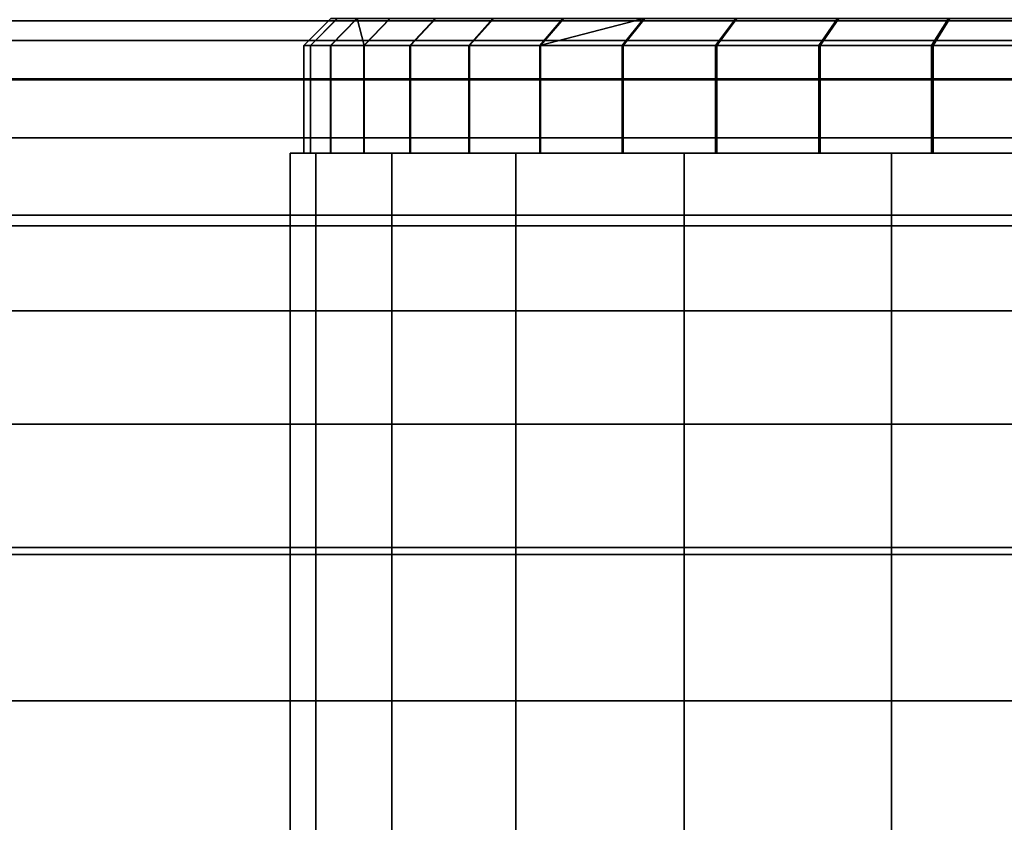
# Model space of a CAD drawing. Extents: x -0.051 to 0.051, y -0.862 to 0.
# Drawn here: x -0.015 to -0.007, y -0.037 to -0.031 of the extents above; entities that cross this region are included whole.
import ezdxf

# ---------------------------------------------------------------- set-up
doc = ezdxf.new("R2010")
doc.units = 0
for name, color, linetype in [('L2_ROHRENDE_FARBE13', 7, 'CONTINUOUS'), ('L7_ROHR_FARBE14', 7, 'CONTINUOUS'), ('L9_DREHEINHEIT_FARBE2', 7, 'CONTINUOUS')]:
    doc.layers.add(name, color=color, linetype=linetype)

msp = doc.modelspace()

# ---------------------------------------------------------------- linework, layer by layer
at = {"layer": 'L2_ROHRENDE_FARBE13', "color": 253}
for points, invisible_edges in [([(-0.0124, -0.0308, 0.051643), (-0.012152, -0.0306, 0.052737), (-0.012351, -0.0308, 0.052754), (-0.0124, -0.0308, 0.051643)], 9), ([(-0.012152, -0.0306, 0.052737), (-0.0124, -0.0308, 0.051643), (-0.0122, -0.0306, 0.051643), (-0.012152, -0.0306, 0.052737)], 9), ([(-0.012349, -0.0308, 0.050531), (-0.0122, -0.0306, 0.051643), (-0.0124, -0.0308, 0.051643), (-0.012349, -0.0308, 0.050531)], 9), ([(-0.012005, -0.0306, 0.053821), (-0.012351, -0.0308, 0.052754), (-0.012152, -0.0306, 0.052737), (-0.012005, -0.0306, 0.053821)], 9), ([(-0.012351, -0.0308, 0.052754), (-0.012005, -0.0306, 0.053821), (-0.012202, -0.0308, 0.053857), (-0.012351, -0.0308, 0.052754)], 9), ([(-0.012003, -0.0306, 0.049465), (-0.012349, -0.0308, 0.050531), (-0.012199, -0.0308, 0.049429), (-0.012003, -0.0306, 0.049465)], 9), ([(-0.012349, -0.0308, 0.050531), (-0.012003, -0.0306, 0.049465), (-0.01215, -0.0306, 0.050549), (-0.012349, -0.0308, 0.050531)], 9), ([(-0.0122, -0.0306, 0.051643), (-0.012349, -0.0308, 0.050531), (-0.01215, -0.0306, 0.050549), (-0.0122, -0.0306, 0.051643)], 9), ([(-0.011762, -0.0306, 0.054889), (-0.012202, -0.0308, 0.053857), (-0.012005, -0.0306, 0.053821), (-0.011762, -0.0306, 0.054889)], 9), ([(-0.012202, -0.0308, 0.053857), (-0.011762, -0.0306, 0.054889), (-0.011955, -0.0308, 0.054942), (-0.012202, -0.0308, 0.053857)], 9), ([(-0.012003, -0.0306, 0.049465), (-0.012199, -0.0308, 0.049429), (-0.011951, -0.0308, 0.048344), (-0.012003, -0.0306, 0.049465)], 8), ([(-0.012003, -0.0306, 0.049465), (-0.011951, -0.0308, 0.048344), (-0.011758, -0.0306, 0.048398), (-0.012003, -0.0306, 0.049465)], 8), ([(-0.011425, -0.0306, 0.05593), (-0.011955, -0.0308, 0.054942), (-0.011762, -0.0306, 0.054889), (-0.011425, -0.0306, 0.05593)], 9), ([(-0.011955, -0.0308, 0.054942), (-0.011425, -0.0306, 0.05593), (-0.011612, -0.0308, 0.056), (-0.011955, -0.0308, 0.054942)], 9), ([(-0.01142, -0.0306, 0.047357), (-0.011951, -0.0308, 0.048344), (-0.011607, -0.0308, 0.047286), (-0.01142, -0.0306, 0.047357)], 9), ([(-0.011951, -0.0308, 0.048344), (-0.01142, -0.0306, 0.047357), (-0.011758, -0.0306, 0.048398), (-0.011951, -0.0308, 0.048344)], 9), ([(-0.010995, -0.0306, 0.056937), (-0.011612, -0.0308, 0.056), (-0.011425, -0.0306, 0.05593), (-0.010995, -0.0306, 0.056937)], 9), ([(-0.011612, -0.0308, 0.056), (-0.010995, -0.0306, 0.056937), (-0.011175, -0.0308, 0.057024), (-0.011612, -0.0308, 0.056)], 9), ([(-0.010989, -0.0306, 0.04635), (-0.011607, -0.0308, 0.047286), (-0.011169, -0.0308, 0.046263), (-0.010989, -0.0306, 0.04635)], 9), ([(-0.011607, -0.0308, 0.047286), (-0.010989, -0.0306, 0.04635), (-0.01142, -0.0306, 0.047357), (-0.011607, -0.0308, 0.047286)], 9), ([(-0.010477, -0.0306, 0.057901), (-0.011175, -0.0308, 0.057024), (-0.010995, -0.0306, 0.056937), (-0.010477, -0.0306, 0.057901)], 9), ([(-0.011175, -0.0308, 0.057024), (-0.010477, -0.0306, 0.057901), (-0.010648, -0.0308, 0.058004), (-0.011175, -0.0308, 0.057024)], 9), ([(-0.010469, -0.0306, 0.045387), (-0.011169, -0.0308, 0.046263), (-0.010641, -0.0308, 0.045284), (-0.010469, -0.0306, 0.045387)], 9), ([(-0.011169, -0.0308, 0.046263), (-0.010469, -0.0306, 0.045387), (-0.010989, -0.0306, 0.04635), (-0.011169, -0.0308, 0.046263)], 9), ([(-0.009874, -0.0306, 0.058815), (-0.010648, -0.0308, 0.058004), (-0.010477, -0.0306, 0.057901), (-0.009874, -0.0306, 0.058815)], 8), ([(-0.010036, -0.0308, 0.058933), (-0.010648, -0.0308, 0.058004), (-0.009874, -0.0306, 0.058815), (-0.010036, -0.0308, 0.058933)], 8), ([(-0.009866, -0.0306, 0.044473), (-0.010641, -0.0308, 0.045284), (-0.010028, -0.0308, 0.044356), (-0.009866, -0.0306, 0.044473)], 9), ([(-0.010641, -0.0308, 0.045284), (-0.009866, -0.0306, 0.044473), (-0.010469, -0.0306, 0.045387), (-0.010641, -0.0308, 0.045284)], 9), ([(-0.009192, -0.0306, 0.059672), (-0.010036, -0.0308, 0.058933), (-0.009874, -0.0306, 0.058815), (-0.009192, -0.0306, 0.059672)], 9), ([(-0.010036, -0.0308, 0.058933), (-0.009192, -0.0306, 0.059672), (-0.009343, -0.0308, 0.059803), (-0.010036, -0.0308, 0.058933)], 9), ([(-0.009183, -0.0306, 0.043618), (-0.010028, -0.0308, 0.044356), (-0.009333, -0.0308, 0.043486), (-0.009183, -0.0306, 0.043618)], 9), ([(-0.010028, -0.0308, 0.044356), (-0.009183, -0.0306, 0.043618), (-0.009866, -0.0306, 0.044473), (-0.010028, -0.0308, 0.044356)], 9), ([(-0.008436, -0.0306, 0.060463), (-0.009343, -0.0308, 0.059803), (-0.009192, -0.0306, 0.059672), (-0.008436, -0.0306, 0.060463)], 9), ([(-0.009343, -0.0308, 0.059803), (-0.008436, -0.0306, 0.060463), (-0.008574, -0.0308, 0.060608), (-0.009343, -0.0308, 0.059803)], 9), ([(-0.008426, -0.0306, 0.042827), (-0.009333, -0.0308, 0.043486), (-0.008564, -0.0308, 0.042682), (-0.008426, -0.0306, 0.042827)], 9), ([(-0.009333, -0.0308, 0.043486), (-0.008426, -0.0306, 0.042827), (-0.009183, -0.0306, 0.043618), (-0.009333, -0.0308, 0.043486)], 9), ([(-0.007612, -0.0306, 0.061184), (-0.008574, -0.0308, 0.060608), (-0.008436, -0.0306, 0.060463), (-0.007612, -0.0306, 0.061184)], 9), ([(-0.008574, -0.0308, 0.060608), (-0.007612, -0.0306, 0.061184), (-0.007737, -0.0308, 0.06134), (-0.008574, -0.0308, 0.060608)], 9), ([(-0.007601, -0.0306, 0.042107), (-0.008564, -0.0308, 0.042682), (-0.007726, -0.0308, 0.041951), (-0.007601, -0.0306, 0.042107)], 9), ([(-0.008564, -0.0308, 0.042682), (-0.007601, -0.0306, 0.042107), (-0.008426, -0.0306, 0.042827), (-0.008564, -0.0308, 0.042682)], 9), ([(-0.006727, -0.0306, 0.061828), (-0.007737, -0.0308, 0.06134), (-0.007612, -0.0306, 0.061184), (-0.006727, -0.0306, 0.061828)], 9), ([(-0.007737, -0.0308, 0.06134), (-0.006727, -0.0306, 0.061828), (-0.006837, -0.0308, 0.061995), (-0.007737, -0.0308, 0.06134)], 9), ([(-0.006715, -0.0306, 0.041464), (-0.007726, -0.0308, 0.041951), (-0.006825, -0.0308, 0.041297), (-0.006715, -0.0306, 0.041464)], 9), ([(-0.007726, -0.0308, 0.041951), (-0.006715, -0.0306, 0.041464), (-0.007601, -0.0306, 0.042107), (-0.007726, -0.0308, 0.041951)], 9), ([(-0.0124, -0.0316, 0.051643), (-0.012351, -0.0308, 0.052754), (-0.012351, -0.0316, 0.052754), (-0.0124, -0.0316, 0.051643)], 9), ([(-0.012351, -0.0308, 0.052754), (-0.0124, -0.0316, 0.051643), (-0.0124, -0.0308, 0.051643), (-0.012351, -0.0308, 0.052754)], 9), ([(-0.012349, -0.0316, 0.050531), (-0.0124, -0.0308, 0.051643), (-0.0124, -0.0316, 0.051643), (-0.012349, -0.0316, 0.050531)], 9), ([(-0.0124, -0.0308, 0.051643), (-0.012349, -0.0316, 0.050531), (-0.012349, -0.0308, 0.050531), (-0.0124, -0.0308, 0.051643)], 9), ([(-0.012351, -0.0316, 0.052754), (-0.012202, -0.0308, 0.053857), (-0.012202, -0.0316, 0.053857), (-0.012351, -0.0316, 0.052754)], 9), ([(-0.012202, -0.0308, 0.053857), (-0.012351, -0.0316, 0.052754), (-0.012351, -0.0308, 0.052754), (-0.012202, -0.0308, 0.053857)], 9), ([(-0.012199, -0.0316, 0.049429), (-0.012349, -0.0308, 0.050531), (-0.012349, -0.0316, 0.050531), (-0.012199, -0.0316, 0.049429)], 9), ([(-0.012349, -0.0308, 0.050531), (-0.012199, -0.0316, 0.049429), (-0.012199, -0.0308, 0.049429), (-0.012349, -0.0308, 0.050531)], 9), ([(-0.012202, -0.0316, 0.053857), (-0.011955, -0.0308, 0.054942), (-0.011955, -0.0316, 0.054942), (-0.012202, -0.0316, 0.053857)], 9), ([(-0.011955, -0.0308, 0.054942), (-0.012202, -0.0316, 0.053857), (-0.012202, -0.0308, 0.053857), (-0.011955, -0.0308, 0.054942)], 9), ([(-0.011951, -0.0316, 0.048344), (-0.012199, -0.0308, 0.049429), (-0.012199, -0.0316, 0.049429), (-0.011951, -0.0316, 0.048344)], 9), ([(-0.012199, -0.0308, 0.049429), (-0.011951, -0.0316, 0.048344), (-0.011951, -0.0308, 0.048344), (-0.012199, -0.0308, 0.049429)], 9), ([(-0.011955, -0.0316, 0.054942), (-0.011612, -0.0308, 0.056), (-0.011612, -0.0316, 0.056), (-0.011955, -0.0316, 0.054942)], 9), ([(-0.011612, -0.0308, 0.056), (-0.011955, -0.0316, 0.054942), (-0.011955, -0.0308, 0.054942), (-0.011612, -0.0308, 0.056)], 9), ([(-0.011607, -0.0316, 0.047286), (-0.011951, -0.0308, 0.048344), (-0.011951, -0.0316, 0.048344), (-0.011607, -0.0316, 0.047286)], 9), ([(-0.011951, -0.0308, 0.048344), (-0.011607, -0.0316, 0.047286), (-0.011607, -0.0308, 0.047286), (-0.011951, -0.0308, 0.048344)], 9), ([(-0.011612, -0.0316, 0.056), (-0.011175, -0.0308, 0.057024), (-0.011175, -0.0316, 0.057024), (-0.011612, -0.0316, 0.056)], 9), ([(-0.011175, -0.0308, 0.057024), (-0.011612, -0.0316, 0.056), (-0.011612, -0.0308, 0.056), (-0.011175, -0.0308, 0.057024)], 9), ([(-0.011169, -0.0316, 0.046263), (-0.011607, -0.0308, 0.047286), (-0.011607, -0.0316, 0.047286), (-0.011169, -0.0316, 0.046263)], 9), ([(-0.011607, -0.0308, 0.047286), (-0.011169, -0.0316, 0.046263), (-0.011169, -0.0308, 0.046263), (-0.011607, -0.0308, 0.047286)], 9), ([(-0.011175, -0.0316, 0.057024), (-0.010648, -0.0308, 0.058004), (-0.010648, -0.0316, 0.058004), (-0.011175, -0.0316, 0.057024)], 9), ([(-0.010648, -0.0308, 0.058004), (-0.011175, -0.0316, 0.057024), (-0.011175, -0.0308, 0.057024), (-0.010648, -0.0308, 0.058004)], 9), ([(-0.010641, -0.0316, 0.045284), (-0.011169, -0.0308, 0.046263), (-0.011169, -0.0316, 0.046263), (-0.010641, -0.0316, 0.045284)], 9), ([(-0.011169, -0.0308, 0.046263), (-0.010641, -0.0316, 0.045284), (-0.010641, -0.0308, 0.045284), (-0.011169, -0.0308, 0.046263)], 9), ([(-0.010648, -0.0316, 0.058004), (-0.010036, -0.0308, 0.058933), (-0.010036, -0.0316, 0.058933), (-0.010648, -0.0316, 0.058004)], 9), ([(-0.010036, -0.0308, 0.058933), (-0.010648, -0.0316, 0.058004), (-0.010648, -0.0308, 0.058004), (-0.010036, -0.0308, 0.058933)], 9), ([(-0.010028, -0.0316, 0.044356), (-0.010641, -0.0308, 0.045284), (-0.010641, -0.0316, 0.045284), (-0.010028, -0.0316, 0.044356)], 9), ([(-0.010641, -0.0308, 0.045284), (-0.010028, -0.0316, 0.044356), (-0.010028, -0.0308, 0.044356), (-0.010641, -0.0308, 0.045284)], 9), ([(-0.010036, -0.0316, 0.058933), (-0.009343, -0.0308, 0.059803), (-0.009343, -0.0316, 0.059803), (-0.010036, -0.0316, 0.058933)], 9), ([(-0.009343, -0.0308, 0.059803), (-0.010036, -0.0316, 0.058933), (-0.010036, -0.0308, 0.058933), (-0.009343, -0.0308, 0.059803)], 9), ([(-0.009333, -0.0316, 0.043486), (-0.010028, -0.0308, 0.044356), (-0.010028, -0.0316, 0.044356), (-0.009333, -0.0316, 0.043486)], 9), ([(-0.010028, -0.0308, 0.044356), (-0.009333, -0.0316, 0.043486), (-0.009333, -0.0308, 0.043486), (-0.010028, -0.0308, 0.044356)], 9), ([(-0.009343, -0.0316, 0.059803), (-0.008574, -0.0308, 0.060608), (-0.008574, -0.0316, 0.060608), (-0.009343, -0.0316, 0.059803)], 9), ([(-0.008574, -0.0308, 0.060608), (-0.009343, -0.0316, 0.059803), (-0.009343, -0.0308, 0.059803), (-0.008574, -0.0308, 0.060608)], 9), ([(-0.008564, -0.0316, 0.042682), (-0.009333, -0.0308, 0.043486), (-0.009333, -0.0316, 0.043486), (-0.008564, -0.0316, 0.042682)], 9), ([(-0.009333, -0.0308, 0.043486), (-0.008564, -0.0316, 0.042682), (-0.008564, -0.0308, 0.042682), (-0.009333, -0.0308, 0.043486)], 9), ([(-0.008574, -0.0308, 0.060608), (-0.007737, -0.0316, 0.06134), (-0.008574, -0.0316, 0.060608), (-0.008574, -0.0308, 0.060608)], 9), ([(-0.007737, -0.0316, 0.06134), (-0.008574, -0.0308, 0.060608), (-0.007737, -0.0308, 0.06134), (-0.007737, -0.0316, 0.06134)], 9), ([(-0.007726, -0.0316, 0.041951), (-0.008564, -0.0308, 0.042682), (-0.008564, -0.0316, 0.042682), (-0.007726, -0.0316, 0.041951)], 9), ([(-0.008564, -0.0308, 0.042682), (-0.007726, -0.0316, 0.041951), (-0.007726, -0.0308, 0.041951), (-0.008564, -0.0308, 0.042682)], 9), ([(-0.007737, -0.0308, 0.06134), (-0.006837, -0.0316, 0.061995), (-0.007737, -0.0316, 0.06134), (-0.007737, -0.0308, 0.06134)], 9), ([(-0.006837, -0.0316, 0.061995), (-0.007737, -0.0308, 0.06134), (-0.006837, -0.0308, 0.061995), (-0.006837, -0.0316, 0.061995)], 9), ([(-0.006825, -0.0316, 0.041297), (-0.007726, -0.0308, 0.041951), (-0.007726, -0.0316, 0.041951), (-0.006825, -0.0316, 0.041297)], 9), ([(-0.007726, -0.0308, 0.041951), (-0.006825, -0.0316, 0.041297), (-0.006825, -0.0308, 0.041297), (-0.007726, -0.0308, 0.041951)], 9), ([(-0.0124, -0.0316, 0.051643), (-0.01055, -0.0316, 0.050621), (-0.012349, -0.0316, 0.050531), (-0.0124, -0.0316, 0.051643)], 9), ([(-0.01055, -0.0316, 0.050621), (-0.0124, -0.0316, 0.051643), (-0.0106, -0.0316, 0.051644), (-0.01055, -0.0316, 0.050621)], 9), ([(-0.012351, -0.0316, 0.052754), (-0.0106, -0.0316, 0.051644), (-0.0124, -0.0316, 0.051643), (-0.012351, -0.0316, 0.052754)], 9), ([(-0.0106, -0.0316, 0.051644), (-0.012351, -0.0316, 0.052754), (-0.010551, -0.0316, 0.052667), (-0.0106, -0.0316, 0.051644)], 9), ([(-0.012351, -0.0316, 0.052754), (-0.010404, -0.0316, 0.053681), (-0.010551, -0.0316, 0.052667), (-0.012351, -0.0316, 0.052754)], 9), ([(-0.010404, -0.0316, 0.053681), (-0.012351, -0.0316, 0.052754), (-0.012202, -0.0316, 0.053857), (-0.010404, -0.0316, 0.053681)], 9), ([(-0.012349, -0.0316, 0.050531), (-0.010401, -0.0316, 0.049607), (-0.012199, -0.0316, 0.049429), (-0.012349, -0.0316, 0.050531)], 9), ([(-0.010401, -0.0316, 0.049607), (-0.012349, -0.0316, 0.050531), (-0.01055, -0.0316, 0.050621), (-0.010401, -0.0316, 0.049607)], 9), ([(-0.012202, -0.0316, 0.053857), (-0.010159, -0.0316, 0.054675), (-0.010404, -0.0316, 0.053681), (-0.012202, -0.0316, 0.053857)], 9), ([(-0.010159, -0.0316, 0.054675), (-0.012202, -0.0316, 0.053857), (-0.011955, -0.0316, 0.054942), (-0.010159, -0.0316, 0.054675)], 9), ([(-0.012199, -0.0316, 0.049429), (-0.010156, -0.0316, 0.048613), (-0.011951, -0.0316, 0.048344), (-0.012199, -0.0316, 0.049429)], 9), ([(-0.010156, -0.0316, 0.048613), (-0.012199, -0.0316, 0.049429), (-0.010401, -0.0316, 0.049607), (-0.010156, -0.0316, 0.048613)], 9), ([(-0.011955, -0.0316, 0.054942), (-0.00982, -0.0316, 0.055642), (-0.010159, -0.0316, 0.054675), (-0.011955, -0.0316, 0.054942)], 9), ([(-0.00982, -0.0316, 0.055642), (-0.011955, -0.0316, 0.054942), (-0.011612, -0.0316, 0.056), (-0.00982, -0.0316, 0.055642)], 9), ([(-0.011951, -0.0316, 0.048344), (-0.009815, -0.0316, 0.047647), (-0.011607, -0.0316, 0.047286), (-0.011951, -0.0316, 0.048344)], 9), ([(-0.009815, -0.0316, 0.047647), (-0.011951, -0.0316, 0.048344), (-0.010156, -0.0316, 0.048613), (-0.009815, -0.0316, 0.047647)], 9), ([(-0.011612, -0.0316, 0.056), (-0.009389, -0.0316, 0.056571), (-0.00982, -0.0316, 0.055642), (-0.011612, -0.0316, 0.056)], 9), ([(-0.009389, -0.0316, 0.056571), (-0.011612, -0.0316, 0.056), (-0.011175, -0.0316, 0.057024), (-0.009389, -0.0316, 0.056571)], 9), ([(-0.011607, -0.0316, 0.047286), (-0.009383, -0.0316, 0.046719), (-0.011169, -0.0316, 0.046263), (-0.011607, -0.0316, 0.047286)], 9), ([(-0.009383, -0.0316, 0.046719), (-0.011607, -0.0316, 0.047286), (-0.009815, -0.0316, 0.047647), (-0.009383, -0.0316, 0.046719)], 9), ([(-0.011175, -0.0316, 0.057024), (-0.00887, -0.0316, 0.057454), (-0.009389, -0.0316, 0.056571), (-0.011175, -0.0316, 0.057024)], 9), ([(-0.00887, -0.0316, 0.057454), (-0.011175, -0.0316, 0.057024), (-0.010648, -0.0316, 0.058004), (-0.00887, -0.0316, 0.057454)], 9), ([(-0.011169, -0.0316, 0.046263), (-0.008863, -0.0316, 0.045836), (-0.010641, -0.0316, 0.045284), (-0.011169, -0.0316, 0.046263)], 9), ([(-0.008863, -0.0316, 0.045836), (-0.011169, -0.0316, 0.046263), (-0.009383, -0.0316, 0.046719), (-0.008863, -0.0316, 0.045836)], 9), ([(-0.010036, -0.0316, 0.058933), (-0.00887, -0.0316, 0.057454), (-0.010648, -0.0316, 0.058004), (-0.010036, -0.0316, 0.058933)], 8), ([(-0.010641, -0.0316, 0.045284), (-0.008261, -0.0316, 0.045008), (-0.010028, -0.0316, 0.044356), (-0.010641, -0.0316, 0.045284)], 9), ([(-0.008261, -0.0316, 0.045008), (-0.010641, -0.0316, 0.045284), (-0.008863, -0.0316, 0.045836), (-0.008261, -0.0316, 0.045008)], 9), ([(-0.010036, -0.0316, 0.058933), (-0.008268, -0.0316, 0.058283), (-0.00887, -0.0316, 0.057454), (-0.010036, -0.0316, 0.058933)], 9), ([(-0.008268, -0.0316, 0.058283), (-0.010036, -0.0316, 0.058933), (-0.009343, -0.0316, 0.059803), (-0.008268, -0.0316, 0.058283)], 9), ([(-0.008261, -0.0316, 0.045008), (-0.009333, -0.0316, 0.043486), (-0.010028, -0.0316, 0.044356), (-0.008261, -0.0316, 0.045008)], 8), ([(-0.009343, -0.0316, 0.059803), (-0.00759, -0.0316, 0.05905), (-0.008268, -0.0316, 0.058283), (-0.009343, -0.0316, 0.059803)], 9), ([(-0.00759, -0.0316, 0.05905), (-0.009343, -0.0316, 0.059803), (-0.008574, -0.0316, 0.060608), (-0.00759, -0.0316, 0.05905)], 9), ([(-0.009333, -0.0316, 0.043486), (-0.007581, -0.0316, 0.044241), (-0.008564, -0.0316, 0.042682), (-0.009333, -0.0316, 0.043486)], 9), ([(-0.007581, -0.0316, 0.044241), (-0.009333, -0.0316, 0.043486), (-0.008261, -0.0316, 0.045008), (-0.007581, -0.0316, 0.044241)], 9), ([(-0.008574, -0.0316, 0.060608), (-0.00684, -0.0316, 0.059748), (-0.00759, -0.0316, 0.05905), (-0.008574, -0.0316, 0.060608)], 9), ([(-0.00684, -0.0316, 0.059748), (-0.008574, -0.0316, 0.060608), (-0.007737, -0.0316, 0.06134), (-0.00684, -0.0316, 0.059748)], 9), ([(-0.008564, -0.0316, 0.042682), (-0.006831, -0.0316, 0.043544), (-0.007726, -0.0316, 0.041951), (-0.008564, -0.0316, 0.042682)], 9), ([(-0.006831, -0.0316, 0.043544), (-0.008564, -0.0316, 0.042682), (-0.007581, -0.0316, 0.044241), (-0.006831, -0.0316, 0.043544)], 9), ([(-0.007737, -0.0316, 0.06134), (-0.006027, -0.0316, 0.06037), (-0.00684, -0.0316, 0.059748), (-0.007737, -0.0316, 0.06134)], 9), ([(-0.006027, -0.0316, 0.06037), (-0.007737, -0.0316, 0.06134), (-0.006837, -0.0316, 0.061995), (-0.006027, -0.0316, 0.06037)], 9), ([(-0.007726, -0.0316, 0.041951), (-0.006016, -0.0316, 0.042923), (-0.006825, -0.0316, 0.041297), (-0.007726, -0.0316, 0.041951)], 9), ([(-0.006016, -0.0316, 0.042923), (-0.007726, -0.0316, 0.041951), (-0.006831, -0.0316, 0.043544), (-0.006016, -0.0316, 0.042923)], 9)]:
    msp.add_3dface(points, dxfattribs=dict(at, invisible_edges=invisible_edges))
at = {"layer": 'L7_ROHR_FARBE14', "color": 253}
for points, invisible_edges in [([(-0.01231, -0.0316, 0.049479), (0.0125, -0.0316, 0.05165), (-0.0125, -0.0316, 0.05165), (-0.01231, -0.0316, 0.049479)], 11), ([(-0.0125, -0.0316, 0.05165), (0.0125, -0.0316, 0.05165), (0.01231, -0.0316, 0.053821), (-0.0125, -0.0316, 0.05165)], 13), ([(-0.0125, -0.0316, 0.05165), (0.01231, -0.0316, 0.053821), (-0.01231, -0.0316, 0.053821), (-0.0125, -0.0316, 0.05165)], 11), ([(-0.01231, -0.8006, 0.049479), (-0.0125, -0.0316, 0.05165), (-0.0125, -0.8006, 0.05165), (-0.01231, -0.8006, 0.049479)], 9), ([(-0.0125, -0.0316, 0.05165), (-0.01231, -0.8006, 0.049479), (-0.01231, -0.0316, 0.049479), (-0.0125, -0.0316, 0.05165)], 9), ([(-0.0125, -0.8006, 0.05165), (-0.01231, -0.0316, 0.053821), (-0.01231, -0.8006, 0.053821), (-0.0125, -0.8006, 0.05165)], 9), ([(-0.01231, -0.0316, 0.053821), (-0.0125, -0.8006, 0.05165), (-0.0125, -0.0316, 0.05165), (-0.01231, -0.0316, 0.053821)], 9), ([(-0.011746, -0.0316, 0.047375), (0.01231, -0.0316, 0.049479), (-0.01231, -0.0316, 0.049479), (-0.011746, -0.0316, 0.047375)], 11), ([(-0.01231, -0.0316, 0.049479), (0.01231, -0.0316, 0.049479), (0.0125, -0.0316, 0.05165), (-0.01231, -0.0316, 0.049479)], 13), ([(-0.01231, -0.0316, 0.053821), (0.01231, -0.0316, 0.053821), (0.011746, -0.0316, 0.055925), (-0.01231, -0.0316, 0.053821)], 13), ([(-0.01231, -0.0316, 0.053821), (0.011746, -0.0316, 0.055925), (-0.011746, -0.0316, 0.055925), (-0.01231, -0.0316, 0.053821)], 11), ([(-0.011746, -0.8006, 0.047375), (-0.01231, -0.0316, 0.049479), (-0.01231, -0.8006, 0.049479), (-0.011746, -0.8006, 0.047375)], 9), ([(-0.01231, -0.0316, 0.049479), (-0.011746, -0.8006, 0.047375), (-0.011746, -0.0316, 0.047375), (-0.01231, -0.0316, 0.049479)], 9), ([(-0.01231, -0.8006, 0.053821), (-0.011746, -0.0316, 0.055925), (-0.011746, -0.8006, 0.055925), (-0.01231, -0.8006, 0.053821)], 9), ([(-0.011746, -0.0316, 0.055925), (-0.01231, -0.8006, 0.053821), (-0.01231, -0.0316, 0.053821), (-0.011746, -0.0316, 0.055925)], 9), ([(-0.010825, -0.0316, 0.0454), (0.011746, -0.0316, 0.047375), (-0.011746, -0.0316, 0.047375), (-0.010825, -0.0316, 0.0454)], 11), ([(-0.011746, -0.0316, 0.047375), (0.011746, -0.0316, 0.047375), (0.01231, -0.0316, 0.049479), (-0.011746, -0.0316, 0.047375)], 13), ([(-0.011746, -0.0316, 0.055925), (0.011746, -0.0316, 0.055925), (0.010825, -0.0316, 0.0579), (-0.011746, -0.0316, 0.055925)], 13), ([(-0.011746, -0.0316, 0.055925), (0.010825, -0.0316, 0.0579), (-0.010825, -0.0316, 0.0579), (-0.011746, -0.0316, 0.055925)], 11), ([(-0.010825, -0.8006, 0.0454), (-0.011746, -0.0316, 0.047375), (-0.011746, -0.8006, 0.047375), (-0.010825, -0.8006, 0.0454)], 9), ([(-0.011746, -0.0316, 0.047375), (-0.010825, -0.8006, 0.0454), (-0.010825, -0.0316, 0.0454), (-0.011746, -0.0316, 0.047375)], 9), ([(-0.011746, -0.8006, 0.055925), (-0.010825, -0.0316, 0.0579), (-0.010825, -0.8006, 0.0579), (-0.011746, -0.8006, 0.055925)], 9), ([(-0.010825, -0.0316, 0.0579), (-0.011746, -0.8006, 0.055925), (-0.011746, -0.0316, 0.055925), (-0.010825, -0.0316, 0.0579)], 9), ([(-0.009576, -0.0316, 0.043615), (0.010825, -0.0316, 0.0454), (-0.010825, -0.0316, 0.0454), (-0.009576, -0.0316, 0.043615)], 11), ([(-0.010825, -0.0316, 0.0454), (0.010825, -0.0316, 0.0454), (0.011746, -0.0316, 0.047375), (-0.010825, -0.0316, 0.0454)], 13), ([(-0.010825, -0.0316, 0.0579), (0.010825, -0.0316, 0.0579), (0.009576, -0.0316, 0.059685), (-0.010825, -0.0316, 0.0579)], 13), ([(-0.010825, -0.0316, 0.0579), (0.009576, -0.0316, 0.059685), (-0.009576, -0.0316, 0.059685), (-0.010825, -0.0316, 0.0579)], 11), ([(-0.009576, -0.8006, 0.043615), (-0.010825, -0.0316, 0.0454), (-0.010825, -0.8006, 0.0454), (-0.009576, -0.8006, 0.043615)], 9), ([(-0.010825, -0.0316, 0.0454), (-0.009576, -0.8006, 0.043615), (-0.009576, -0.0316, 0.043615), (-0.010825, -0.0316, 0.0454)], 9), ([(-0.010825, -0.8006, 0.0579), (-0.009576, -0.0316, 0.059685), (-0.009576, -0.8006, 0.059685), (-0.010825, -0.8006, 0.0579)], 9), ([(-0.009576, -0.0316, 0.059685), (-0.010825, -0.8006, 0.0579), (-0.010825, -0.0316, 0.0579), (-0.009576, -0.0316, 0.059685)], 9), ([(-0.008035, -0.0316, 0.042074), (0.009576, -0.0316, 0.043615), (-0.009576, -0.0316, 0.043615), (-0.008035, -0.0316, 0.042074)], 11), ([(-0.009576, -0.0316, 0.043615), (0.009576, -0.0316, 0.043615), (0.010825, -0.0316, 0.0454), (-0.009576, -0.0316, 0.043615)], 13), ([(-0.009576, -0.0316, 0.059685), (0.009576, -0.0316, 0.059685), (0.008035, -0.0316, 0.061226), (-0.009576, -0.0316, 0.059685)], 13), ([(-0.009576, -0.0316, 0.059685), (0.008035, -0.0316, 0.061226), (-0.008035, -0.0316, 0.061226), (-0.009576, -0.0316, 0.059685)], 11), ([(-0.008035, -0.8006, 0.042074), (-0.009576, -0.0316, 0.043615), (-0.009576, -0.8006, 0.043615), (-0.008035, -0.8006, 0.042074)], 9), ([(-0.009576, -0.0316, 0.043615), (-0.008035, -0.8006, 0.042074), (-0.008035, -0.0316, 0.042074), (-0.009576, -0.0316, 0.043615)], 9), ([(-0.009576, -0.0316, 0.059685), (-0.008035, -0.8006, 0.061226), (-0.009576, -0.8006, 0.059685), (-0.009576, -0.0316, 0.059685)], 9), ([(-0.008035, -0.8006, 0.061226), (-0.009576, -0.0316, 0.059685), (-0.008035, -0.0316, 0.061226), (-0.008035, -0.8006, 0.061226)], 9), ([(-0.00625, -0.0316, 0.040825), (0.008035, -0.0316, 0.042074), (-0.008035, -0.0316, 0.042074), (-0.00625, -0.0316, 0.040825)], 11), ([(-0.008035, -0.0316, 0.042074), (0.008035, -0.0316, 0.042074), (0.009576, -0.0316, 0.043615), (-0.008035, -0.0316, 0.042074)], 13), ([(-0.008035, -0.0316, 0.061226), (0.008035, -0.0316, 0.061226), (0.00625, -0.0316, 0.062475), (-0.008035, -0.0316, 0.061226)], 13), ([(-0.008035, -0.0316, 0.061226), (0.00625, -0.0316, 0.062475), (-0.00625, -0.0316, 0.062475), (-0.008035, -0.0316, 0.061226)], 11), ([(-0.00625, -0.8006, 0.040825), (-0.008035, -0.0316, 0.042074), (-0.008035, -0.8006, 0.042074), (-0.00625, -0.8006, 0.040825)], 9), ([(-0.008035, -0.0316, 0.042074), (-0.00625, -0.8006, 0.040825), (-0.00625, -0.0316, 0.040825), (-0.008035, -0.0316, 0.042074)], 9), ([(-0.008035, -0.0316, 0.061226), (-0.00625, -0.8006, 0.062475), (-0.008035, -0.8006, 0.061226), (-0.008035, -0.0316, 0.061226)], 9), ([(-0.00625, -0.8006, 0.062475), (-0.008035, -0.0316, 0.061226), (-0.00625, -0.0316, 0.062475), (-0.00625, -0.8006, 0.062475)], 9)]:
    msp.add_3dface(points, dxfattribs=dict(at, invisible_edges=invisible_edges))
at = {"layer": 'L9_DREHEINHEIT_FARBE2', "color": 253}
for points, invisible_edges in [([(0.0418, -0.030618, 0.153357), (-0.0418, -0.030618, 0.153094), (0.0418, -0.030618, 0.153094), (0.0418, -0.030618, 0.153357)], 9), ([(-0.0418, -0.030618, 0.153094), (0.0418, -0.030618, 0.153357), (-0.0418, -0.030618, 0.153357), (-0.0418, -0.030618, 0.153094)], 11), ([(-0.0418, -0.030618, 0.153357), (0.0418, -0.030618, 0.153357), (0.0418, -0.030618, 0.154906), (-0.0418, -0.030618, 0.153357)], 13), ([(-0.0418, -0.030618, 0.153357), (0.0418, -0.030618, 0.154906), (-0.0418, -0.030618, 0.154906), (-0.0418, -0.030618, 0.153357)], 9), ([(0.0418, -0.0307, 0.155924), (-0.0418, -0.030618, 0.154906), (0.0418, -0.030618, 0.154906), (0.0418, -0.0307, 0.155924)], 9), ([(-0.0418, -0.030618, 0.154906), (0.0418, -0.0307, 0.155924), (-0.0418, -0.0307, 0.155924), (-0.0418, -0.030618, 0.154906)], 11), ([(0.0418, -0.030618, 0.153094), (-0.0418, -0.030764, 0.151288), (0.0418, -0.030764, 0.151288), (0.0418, -0.030618, 0.153094)], 9), ([(-0.0418, -0.030764, 0.151288), (0.0418, -0.030618, 0.153094), (-0.0418, -0.030618, 0.153094), (-0.0418, -0.030764, 0.151288)], 9), ([(-0.0418, -0.0307, 0.155924), (0.0418, -0.0307, 0.155924), (0.0418, -0.030764, 0.156712), (-0.0418, -0.0307, 0.155924)], 13), ([(-0.0418, -0.0307, 0.155924), (0.0418, -0.030764, 0.156712), (-0.0418, -0.030764, 0.156712), (-0.0418, -0.0307, 0.155924)], 9), ([(-0.0418, -0.030843, 0.1508), (0.0418, -0.030843, 0.1508), (0.0418, -0.030764, 0.151288), (-0.0418, -0.030843, 0.1508)], 13), ([(-0.0418, -0.030843, 0.1508), (0.0418, -0.030764, 0.151288), (-0.0418, -0.030764, 0.151288), (-0.0418, -0.030843, 0.1508)], 9), ([(0.0418, -0.031049, 0.158468), (-0.0418, -0.030764, 0.156712), (0.0418, -0.030764, 0.156712), (0.0418, -0.031049, 0.158468)], 9), ([(-0.0418, -0.030764, 0.156712), (0.0418, -0.031049, 0.158468), (-0.0418, -0.031049, 0.158468), (-0.0418, -0.030764, 0.156712)], 9), ([(0.0418, -0.030843, 0.1508), (-0.0418, -0.031055, 0.149499), (0.0418, -0.031055, 0.149499), (0.0418, -0.030843, 0.1508)], 9), ([(-0.0418, -0.031055, 0.149499), (0.0418, -0.030843, 0.1508), (-0.0418, -0.030843, 0.1508), (-0.0418, -0.031055, 0.149499)], 11), ([(0.0418, -0.031055, 0.158501), (-0.0418, -0.031049, 0.158468), (0.0418, -0.031049, 0.158468), (0.0418, -0.031055, 0.158501)], 9), ([(-0.0418, -0.031049, 0.158468), (0.0418, -0.031055, 0.158501), (-0.0418, -0.031055, 0.158501), (-0.0418, -0.031049, 0.158468)], 9), ([(-0.0418, -0.031354, 0.148284), (0.0418, -0.031354, 0.148284), (0.0418, -0.031055, 0.149499), (-0.0418, -0.031354, 0.148284)], 13), ([(-0.0418, -0.031354, 0.148284), (0.0418, -0.031055, 0.149499), (-0.0418, -0.031055, 0.149499), (-0.0418, -0.031354, 0.148284)], 9), ([(0.0418, -0.031488, 0.16026), (-0.0418, -0.031055, 0.158501), (0.0418, -0.031055, 0.158501), (0.0418, -0.031488, 0.16026)], 9), ([(-0.0418, -0.031055, 0.158501), (0.0418, -0.031488, 0.16026), (-0.0418, -0.031488, 0.16026), (-0.0418, -0.031055, 0.158501)], 9), ([(0.0418, -0.031354, 0.148284), (-0.0418, -0.031488, 0.14774), (0.0418, -0.031488, 0.14774), (0.0418, -0.031354, 0.148284)], 9), ([(-0.0418, -0.031488, 0.14774), (0.0418, -0.031354, 0.148284), (-0.0418, -0.031354, 0.148284), (-0.0418, -0.031488, 0.14774)], 11), ([(0.0418, -0.031718, 0.160947), (-0.0418, -0.031488, 0.16026), (0.0418, -0.031488, 0.16026), (0.0418, -0.031718, 0.160947)], 9), ([(-0.0418, -0.031488, 0.16026), (0.0418, -0.031718, 0.160947), (-0.0418, -0.031718, 0.160947), (-0.0418, -0.031488, 0.16026)], 11), ([(0.0418, -0.031488, 0.14774), (-0.0418, -0.032062, 0.146021), (0.0418, -0.032062, 0.146021), (0.0418, -0.031488, 0.14774)], 9), ([(-0.0418, -0.032062, 0.146021), (0.0418, -0.031488, 0.14774), (-0.0418, -0.031488, 0.14774), (-0.0418, -0.032062, 0.146021)], 9), ([(-0.0418, -0.031718, 0.160947), (0.0418, -0.031718, 0.160947), (0.0418, -0.032062, 0.161979), (-0.0418, -0.031718, 0.160947)], 13), ([(-0.0418, -0.031718, 0.160947), (0.0418, -0.032062, 0.161979), (-0.0418, -0.032062, 0.161979), (-0.0418, -0.031718, 0.160947)], 9), ([(0.0418, -0.032643, 0.163343), (-0.0418, -0.032062, 0.161979), (0.0418, -0.032062, 0.161979), (0.0418, -0.032643, 0.163343)], 9), ([(-0.0418, -0.032062, 0.161979), (0.0418, -0.032643, 0.163343), (-0.0418, -0.032643, 0.163343), (-0.0418, -0.032062, 0.161979)], 11), ([(0.0418, -0.032062, 0.146021), (-0.0418, -0.03214, 0.14584), (0.0418, -0.03214, 0.14584), (0.0418, -0.032062, 0.146021)], 9), ([(-0.0418, -0.03214, 0.14584), (0.0418, -0.032062, 0.146021), (-0.0418, -0.032062, 0.146021), (-0.0418, -0.03214, 0.14584)], 9), ([(0.0418, -0.03214, 0.14584), (-0.0418, -0.032772, 0.144354), (0.0418, -0.032772, 0.144354), (0.0418, -0.03214, 0.14584)], 9), ([(-0.0418, -0.032772, 0.144354), (0.0418, -0.03214, 0.14584), (-0.0418, -0.03214, 0.14584), (-0.0418, -0.032772, 0.144354)], 9), ([(-0.0418, -0.032643, 0.163343), (0.0418, -0.032643, 0.163343), (0.0418, -0.032772, 0.163646), (-0.0418, -0.032643, 0.163343)], 13), ([(-0.0418, -0.032643, 0.163343), (0.0418, -0.032772, 0.163646), (-0.0418, -0.032772, 0.163646), (-0.0418, -0.032643, 0.163343)], 9), ([(-0.0418, -0.033216, 0.143508), (0.0418, -0.033216, 0.143508), (0.0418, -0.032772, 0.144354), (-0.0418, -0.033216, 0.143508)], 13), ([(-0.0418, -0.033216, 0.143508), (0.0418, -0.032772, 0.144354), (-0.0418, -0.032772, 0.144354), (-0.0418, -0.033216, 0.143508)], 9), ([(0.0418, -0.033614, 0.16525), (-0.0418, -0.032772, 0.163646), (0.0418, -0.032772, 0.163646), (0.0418, -0.033614, 0.16525)], 9), ([(-0.0418, -0.032772, 0.163646), (0.0418, -0.033614, 0.16525), (-0.0418, -0.033614, 0.16525), (-0.0418, -0.032772, 0.163646)], 9), ([(0.0418, -0.033216, 0.143508), (-0.0418, -0.033614, 0.14275), (0.0418, -0.033614, 0.14275), (0.0418, -0.033216, 0.143508)], 9), ([(-0.0418, -0.033614, 0.14275), (0.0418, -0.033216, 0.143508), (-0.0418, -0.033216, 0.143508), (-0.0418, -0.033614, 0.14275)], 11), ([(0.0418, -0.033843, 0.165612), (-0.0418, -0.033614, 0.16525), (0.0418, -0.033614, 0.16525), (0.0418, -0.033843, 0.165612)], 9), ([(-0.0418, -0.033614, 0.16525), (0.0418, -0.033843, 0.165612), (-0.0418, -0.033843, 0.165612), (-0.0418, -0.033614, 0.16525)], 11), ([(0.0418, -0.033614, 0.14275), (-0.0418, -0.03453, 0.141302), (0.0418, -0.03453, 0.141302), (0.0418, -0.033614, 0.14275)], 9), ([(-0.0418, -0.03453, 0.141302), (0.0418, -0.033614, 0.14275), (-0.0418, -0.033614, 0.14275), (-0.0418, -0.03453, 0.141302)], 9), ([(-0.0418, -0.033843, 0.165612), (0.0418, -0.033843, 0.165612), (0.0418, -0.034583, 0.166781), (-0.0418, -0.033843, 0.165612)], 13), ([(-0.0418, -0.033843, 0.165612), (0.0418, -0.034583, 0.166781), (-0.0418, -0.034583, 0.166781), (-0.0418, -0.033843, 0.165612)], 9), ([(0.0418, -0.03453, 0.141302), (-0.0418, -0.034583, 0.141219), (0.0418, -0.034583, 0.141219), (0.0418, -0.03453, 0.141302)], 9), ([(-0.0418, -0.034583, 0.141219), (0.0418, -0.03453, 0.141302), (-0.0418, -0.03453, 0.141302), (-0.0418, -0.034583, 0.141219)], 9), ([(0.0418, -0.035295, 0.16773), (-0.0418, -0.034583, 0.166781), (0.0418, -0.034583, 0.166781), (0.0418, -0.035295, 0.16773)], 9), ([(-0.0418, -0.034583, 0.166781), (0.0418, -0.035295, 0.16773), (-0.0418, -0.035295, 0.16773), (-0.0418, -0.034583, 0.166781)], 11), ([(0.0418, -0.034583, 0.141219), (-0.0418, -0.035671, 0.13977), (0.0418, -0.035671, 0.13977), (0.0418, -0.034583, 0.141219)], 9), ([(-0.0418, -0.035671, 0.13977), (0.0418, -0.034583, 0.141219), (-0.0418, -0.034583, 0.141219), (-0.0418, -0.035671, 0.13977)], 9), ([(-0.0418, -0.035295, 0.16773), (0.0418, -0.035295, 0.16773), (0.0418, -0.035671, 0.16823), (-0.0418, -0.035295, 0.16773)], 13), ([(-0.0418, -0.035295, 0.16773), (0.0418, -0.035671, 0.16823), (-0.0418, -0.035671, 0.16823), (-0.0418, -0.035295, 0.16773)], 9), ([(-0.0418, -0.036108, 0.139277), (0.0418, -0.036108, 0.139277), (0.0418, -0.035671, 0.13977), (-0.0418, -0.036108, 0.139277)], 13), ([(-0.0418, -0.036108, 0.139277), (0.0418, -0.035671, 0.13977), (-0.0418, -0.035671, 0.13977), (-0.0418, -0.036108, 0.139277)], 9), ([(0.0418, -0.036873, 0.169586), (-0.0418, -0.035671, 0.16823), (0.0418, -0.035671, 0.16823), (0.0418, -0.036873, 0.169586)], 9), ([(-0.0418, -0.035671, 0.16823), (0.0418, -0.036873, 0.169586), (-0.0418, -0.036873, 0.169586), (-0.0418, -0.035671, 0.16823)], 9), ([(0.0418, -0.036108, 0.139277), (-0.0418, -0.036873, 0.138414), (0.0418, -0.036873, 0.138414), (0.0418, -0.036108, 0.139277)], 9), ([(-0.0418, -0.036873, 0.138414), (0.0418, -0.036108, 0.139277), (-0.0418, -0.036108, 0.139277), (-0.0418, -0.036873, 0.138414)], 11)]:
    msp.add_3dface(points, dxfattribs=dict(at, invisible_edges=invisible_edges))

doc.saveas('drawing.dxf')
